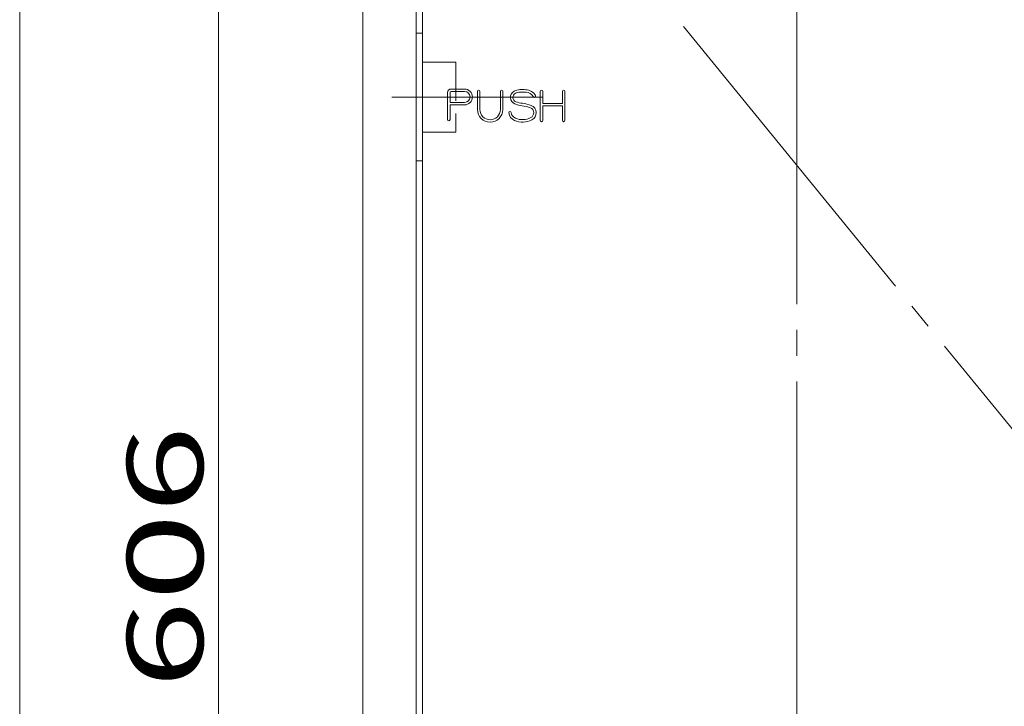
# Model space of a CAD drawing. Units: millimetres. Extents: x -200 to 207, y -127 to 150.
# Drawn here: x -200 to -136, y -40 to 5 of the extents above; entities that cross this region are included whole.
import ezdxf

# ---------------------------------------------------------------- set-up
doc = ezdxf.new("R2010")
doc.units = ezdxf.units.MM
for name, pattern in [('JWW_CENTER2', [13.546667, 11.006667, -0.846667, 0.846667, -0.846667]), ('JWW_CENTERX2', [27.093333, 22.013333, -1.693333, 1.693333, -1.693333]), ('JWW_DASHED3', [3.386667, 2.54, -0.846667])]:
    doc.linetypes.add(name, pattern=pattern)
for name, color, linetype in [('_0-0_', 7, 'Continuous'), ('_0-1_', 7, 'Continuous'), ('_0-4_', 7, 'Continuous'), ('_0-6_', 7, 'Continuous'), ('_0-f_', 7, 'Continuous')]:
    doc.layers.add(name, color=color, linetype=linetype)
doc.styles.add('ＭＳ ゴシック', font='txt', dxfattribs={"height": 1})

msp = doc.modelspace()

# ---------------------------------------------------------------- linework, layer by layer
at = {"layer": '_0-0_', "color": 7, "linetype": 'JWW_CENTERX2', "lineweight": 5}
for p, q in [((-149.292, 35.113), (-149.292, -104.587)), ((-173.892, 25.213), (-124.692, -34.988))]:
    msp.add_line(p, q, dxfattribs=at)
at = {"layer": '_0-0_', "color": 7, "linetype": 'Continuous', "lineweight": 5}
for p, q in [((-171.12, 0.138), (-172.009, 0.138)), ((-172.236, -1.862), (-172.236, -0.089)), ((-172.076, -0.089), (-172.076, -0.74)), ((-172.009, -0.022), (-171.12, -0.022)), ((-170.273, -0.007), (-170.273, -1.207)), ((-170.113, -0.007), (-170.113, -1.207)), ((-168.767, -0.007), (-168.767, -1.207)), ((-168.607, -0.007), (-168.607, -1.207)), ((-166.145, -1.927), (-166.145, -0.007)), ((-165.985, -0.805), (-165.985, -0.007)), ((-164.697, -0.805), (-164.697, -0.007)), ((-164.537, -1.927), (-164.537, -0.007)), ((-171.12, -0.74), (-172.076, -0.74)), ((-172.076, -1.862), (-172.076, -0.9)), ((-171.12, -0.9), (-172.076, -0.9)), ((-165.985, -0.805), (-164.697, -0.805)), ((-165.985, -1.927), (-165.985, -0.965)), ((-165.985, -0.965), (-164.697, -0.965)), ((-164.697, -1.927), (-164.697, -0.965))]:
    msp.add_line(p, q, dxfattribs=at)
for centre, radius, start, end in [((-172.009, -0.089), 0.227, 90, 180), ((-171.12, -0.381), 0.519, 270, 89.99992), ((-170.193, -0.007), 0.08, 0, 180), ((-168.687, -0.007), 0.08, 0, 180), ((-167.48, -0.682), 0.78, 90.38435, 120.12555), ((-167.419, -9.707), 9.806, 88.12759, 90.38437), ((-167.123, -0.661), 0.755, 28.75804, 88.12758), ((-166.065, -0.007), 0.08, 0, 180), ((-164.617, -0.007), 0.08, 0, 180), ((-172.009, -0.089), 0.0667, 90, 180), ((-171.12, -0.381), 0.359, 269.99992, 89.99992), ((-167.637, -0.411), 0.467, 120.12564, 246.76907), ((-167.637, -0.411), 0.307, 120.12564, 246.76907), ((-167.48, -0.682), 0.62, 90.38435, 120.12555), ((-167.419, -9.707), 9.646, 88.12759, 90.38437), ((-167.123, -0.661), 0.595, 28.75804, 88.12758), ((-166.532, -0.337), 0.08, 208.75813, 28.75813), ((-169.44, -1.207), 0.833, 180, 0), ((-169.44, -1.207), 0.673, 180, 0), ((-167.211, 0.58), 1.545, 246.76906, 265.43646), ((-167.211, 0.58), 1.385, 246.76906, 265.43646), ((-167.473, -2.702), 1.747, 67.24821, 85.43643), ((-167.473, -2.702), 1.907, 67.24821, 85.43643), ((-166.937, -1.422), 0.36, 297.1568, 67.2482), ((-166.937, -1.422), 0.52, 297.1568, 67.2482), ((-172.156, -1.862), 0.08, 180, 0), ((-168.136, -1.415), 0.08, 6.07018, 186.07018), ((-167.599, -1.358), 0.62, 186.07022, 247.42432), ((-167.599, -1.358), 0.46, 186.07022, 247.42432), ((-167.318, -0.68), 1.354, 247.42442, 297.1568), ((-167.318, -0.68), 1.194, 247.42442, 297.1568), ((-166.065, -1.927), 0.08, 180, 0), ((-164.617, -1.927), 0.08, 180, 0)]:
    msp.add_arc(centre, radius, start, end, dxfattribs=at)
at = {"layer": '_0-1_', "color": 7, "linetype": 'Continuous', "lineweight": 5}
msp.add_line((-187.292, 25.612), (-187.292, -95.587), dxfattribs=at)
at = {"layer": '_0-4_', "color": 6, "linetype": 'Continuous', "lineweight": 5}
for p, q in [((-177.792, 29.112), (-177.792, -99.087)), ((-174.292, 25.612), (-174.292, -95.587))]:
    msp.add_line(p, q, dxfattribs=at)
at = {"layer": '_0-6_', "color": 6, "linetype": 'Continuous', "lineweight": 5}
msp.add_line((-173.892, 25.213), (-173.892, -95.187), dxfattribs=at)
at = {"layer": '_0-6_', "color": 7, "linetype": 'JWW_DASHED3', "lineweight": 5}
for p, q in [((-174.292, 3.812), (-174.292, -4.588)), ((-173.892, 3.812), (-174.292, 3.812)), ((-173.892, 3.812), (-173.892, -4.588)), ((-171.692, 1.912), (-173.892, 1.912)), ((-171.692, 1.912), (-171.692, -2.688)), ((-171.692, -2.688), (-173.892, -2.688)), ((-173.892, -4.588), (-174.292, -4.588))]:
    msp.add_line(p, q, dxfattribs=at)
at = {"layer": '_0-6_', "color": 7, "linetype": 'JWW_CENTER2', "lineweight": 5}
msp.add_line((-166.026, -0.388), (-175.889, -0.388), dxfattribs=at)
at = {"layer": '_0-f_', "color": 7, "linetype": 'Continuous', "lineweight": 5}
msp.add_line((-200.341, 150.075), (-200.341, -126.925), dxfattribs=at)

# ---------------------------------------------------------------- texts
at = {"layer": '_0-1_', "color": 7, "linetype": 'Continuous', "lineweight": 5, "style": 'ＭＳ ゴシック', "width": 1.520389}
msp.add_text('606', height=4.9987, rotation=90, dxfattribs=at).set_placement((-188.292, -39.238))

doc.saveas('drawing.dxf')
